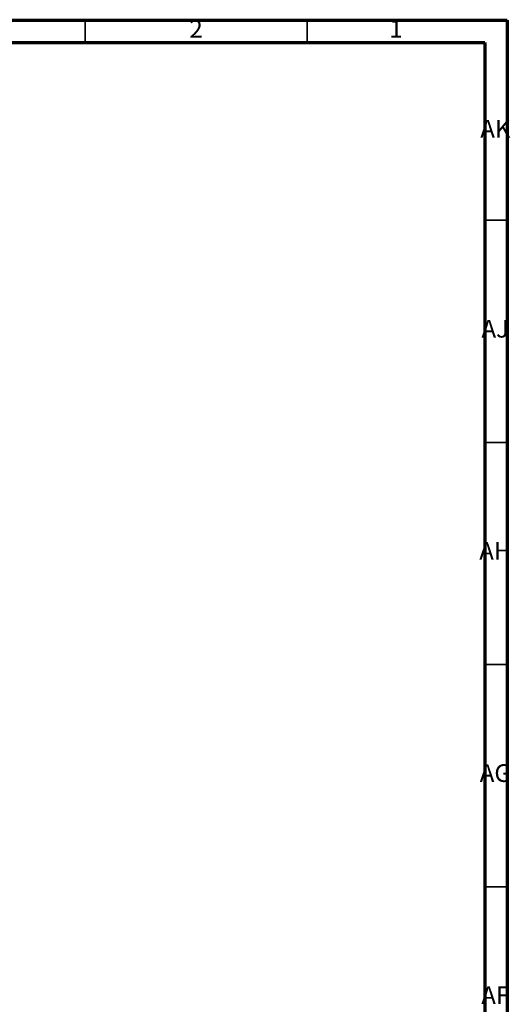
# Model space of a CAD drawing. Units: millimetres. Extents: x 4 to 1496, y 5 to 1495.
# Drawn here: x 1385 to 1496, y 1274 to 1495 of the extents above; entities that cross this region are included whole.
import ezdxf

# ---------------------------------------------------------------- set-up
doc = ezdxf.new("R2010")
doc.units = ezdxf.units.MM
doc.styles.add('SLDTEXTSTYLE0', font='TXT', dxfattribs={"width": 0.75})

msp = doc.modelspace()

# ---------------------------------------------------------------- linework, layer by layer
at = {"color": 7, "linetype": 'Continuous', "lineweight": 70}
for p, q in [((5, 1495), (1495, 1495)), ((1495, 1495), (1495, 5)), ((10, 1490), (1490, 1490)), ((1490, 1490), (1490, 10))]:
    msp.add_line(p, q, dxfattribs=at)
at = {"color": 7, "linetype": 'Continuous', "lineweight": 35}
for p, q in [((1400, 1490), (1400, 1495)), ((1450, 1490), (1450, 1495)), ((1490, 1450), (1495, 1450)), ((1490, 1400), (1495, 1400)), ((1490, 1350), (1495, 1350)), ((1490, 1300), (1495, 1300))]:
    msp.add_line(p, q, dxfattribs=at)

# ---------------------------------------------------------------- texts
at = {"color": 7, "linetype": 'Continuous', "lineweight": 0, "attachment_point": 2, "style": 'SLDTEXTSTYLE0'}
for s, insert, char_height in [('2', (1424.96, 1495.06), 3.97), ('1', (1469.96, 1495.06), 3.97), ('AK', (1492.33, 1472.56), 3.969), ('AJ', (1492.3, 1427.56), 3.969), ('AH', (1492.33, 1377.56), 3.969), ('AG', (1492.33, 1327.56), 3.969), ('AF', (1492.3, 1277.56), 3.969)]:
    msp.add_mtext(s, dxfattribs=dict(at, insert=insert, char_height=char_height))

doc.saveas('drawing.dxf')
